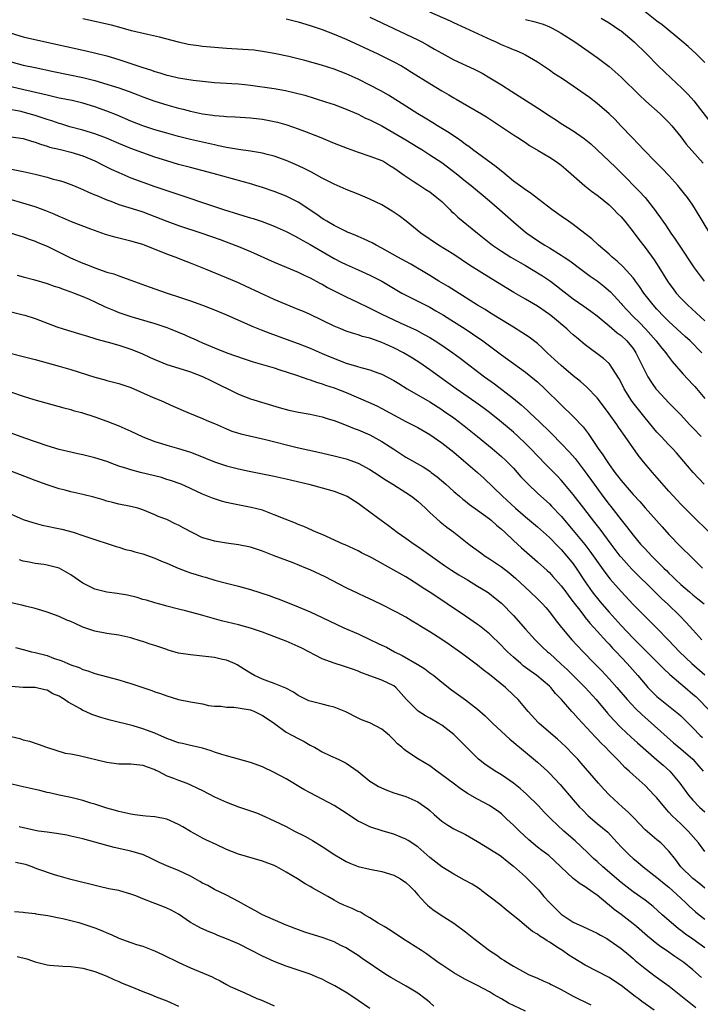
# Model space of a CAD drawing. Units: inches. Extents: x 2583000 to 2586000, y 1500000 to 1503000.
# Drawn here: x 2584822 to 2584936, y 1500220 to 1500385 of the extents above; entities that cross this region are included whole.
import ezdxf

# ---------------------------------------------------------------- set-up
doc = ezdxf.new("R2010")
doc.units = ezdxf.units.IN
doc.header["$MEASUREMENT"] = 0
doc.layers.add('LD25831500_2ft', color=133, linetype='Continuous')

msp = doc.modelspace()

# ---------------------------------------------------------------- linework, layer by layer
at = {"layer": 'LD25831500_2ft'}
for points, elevation in [([(2584937.82, 1500349), (2584935.46, 1500353), (2584935, 1500353.7), (2584934.09, 1500355), (2584933.62, 1500355.62), (2584932.5, 1500357), (2584931, 1500358.66), (2584929.85, 1500359.85), (2584928.68, 1500361), (2584926.73, 1500363), (2584925.91, 1500363.92), (2584924.86, 1500365), (2584922.98, 1500367), (2584922.01, 1500368.01), (2584921, 1500369), (2584919, 1500370.72), (2584917.71, 1500371.71), (2584917, 1500372.22), (2584915, 1500373.6), (2584913.18, 1500374.82), (2584911.75, 1500375.75), (2584911, 1500376.27), (2584909, 1500377.6), (2584907, 1500378.8), (2584906.62, 1500379), (2584905.5, 1500379.5), (2584905, 1500379.69), (2584904.09, 1500380.09), (2584903, 1500380.54), (2584902.02, 1500381), (2584901.31, 1500381.31), (2584897, 1500383.33), (2584895, 1500384.23), (2584894.48, 1500384.48), (2584891, 1500386)], 9440), ([(2584937, 1500377.56), (2584935.58, 1500379), (2584934.23, 1500380.23), (2584933.16, 1500381.16), (2584929.85, 1500383.85), (2584929, 1500384.48), (2584927, 1500386.04)], 9434), ([(2584936.5, 1500329), (2584934.53, 1500331), (2584933.74, 1500331.74), (2584931, 1500334.23), (2584930.22, 1500335), (2584929, 1500336.3), (2584928.36, 1500337), (2584926.82, 1500339), (2584926.09, 1500340.09), (2584925.42, 1500341), (2584925.25, 1500341.25), (2584925, 1500341.55), (2584923.36, 1500343.36), (2584922.34, 1500344.34), (2584921.53, 1500345), (2584921, 1500345.51), (2584919.24, 1500347), (2584918.08, 1500348.08), (2584916.96, 1500348.96), (2584915, 1500350.45), (2584914.19, 1500351), (2584913, 1500351.84), (2584911.39, 1500353), (2584907.78, 1500355.78), (2584907, 1500356.25), (2584906.58, 1500356.58), (2584905, 1500357.72), (2584903.22, 1500359.22), (2584903, 1500359.37), (2584902.12, 1500360.12), (2584898.14, 1500363), (2584897.51, 1500363.51), (2584897, 1500363.86), (2584896.36, 1500364.36), (2584895.4, 1500365), (2584893.99, 1500365.99), (2584892.29, 1500367), (2584891.5, 1500367.5), (2584890.26, 1500368.26), (2584889.01, 1500369), (2584887, 1500370.27), (2584884.08, 1500372.08), (2584882.81, 1500372.81), (2584881, 1500373.78), (2584879, 1500374.76), (2584877, 1500375.68), (2584875, 1500376.47), (2584872.87, 1500377.13), (2584870.11, 1500377.89), (2584867.42, 1500378.58), (2584865, 1500379.1), (2584863.38, 1500379.38), (2584861.61, 1500379.61), (2584859.76, 1500379.76), (2584857, 1500379.93), (2584855, 1500380.08), (2584853, 1500380.26), (2584852.34, 1500380.34), (2584851, 1500380.53), (2584850.6, 1500380.6), (2584849, 1500380.95), (2584845.79, 1500381.79), (2584843.77, 1500382.23), (2584841.11, 1500382.89), (2584839.37, 1500383.37), (2584837.79, 1500383.79), (2584833, 1500384.88)], 9446), ([(2584867, 1500384.86), (2584869, 1500384.35), (2584871, 1500383.75), (2584873, 1500383.09), (2584875, 1500382.33), (2584877, 1500381.45), (2584882.29, 1500379), (2584883, 1500378.66), (2584885, 1500377.68), (2584886.25, 1500377), (2584887, 1500376.56), (2584887.97, 1500375.97), (2584891, 1500374.05), (2584893, 1500372.83), (2584894.17, 1500372.17), (2584895, 1500371.67), (2584895.43, 1500371.43), (2584899.65, 1500369), (2584900.48, 1500368.48), (2584905, 1500365.47), (2584905.75, 1500365), (2584907, 1500364.18), (2584907.68, 1500363.68), (2584909.15, 1500362.85), (2584911, 1500361.72), (2584912.14, 1500361), (2584913, 1500360.37), (2584913.74, 1500359.74), (2584916.93, 1500356.93), (2584918.04, 1500356.04), (2584919, 1500355.38), (2584919.2, 1500355.2), (2584921, 1500353.76), (2584921.78, 1500353), (2584922.37, 1500352.37), (2584923, 1500351.73), (2584923.6, 1500351), (2584925, 1500349.24), (2584925.95, 1500347.95), (2584927, 1500346.6), (2584928.53, 1500344.53), (2584929.33, 1500343.33), (2584930.78, 1500341), (2584931, 1500340.68), (2584931.7, 1500339.7), (2584932.23, 1500339), (2584933, 1500338.12), (2584934.1, 1500337), (2584937, 1500334.37)], 9444), ([(2584881, 1500385.14), (2584883, 1500384.23), (2584887, 1500382.32), (2584889, 1500381.35), (2584889.68, 1500381), (2584890.54, 1500380.54), (2584891.81, 1500379.81), (2584893, 1500379.11), (2584895, 1500378.04), (2584898.44, 1500376.44), (2584899.76, 1500375.76), (2584901.03, 1500375.03), (2584903, 1500373.82), (2584904.72, 1500372.72), (2584905.95, 1500371.95), (2584909, 1500369.97), (2584909.61, 1500369.61), (2584911, 1500368.66), (2584912.03, 1500368.03), (2584913, 1500367.37), (2584915, 1500366.14), (2584916.85, 1500364.85), (2584917.95, 1500363.95), (2584922.06, 1500360.06), (2584923.07, 1500359.07), (2584926.04, 1500356.04), (2584927, 1500354.97), (2584928.76, 1500352.76), (2584929, 1500352.4), (2584929.59, 1500351.59), (2584929.96, 1500351), (2584930.4, 1500350.4), (2584931.31, 1500349), (2584932.03, 1500348.03), (2584932.69, 1500347), (2584935.24, 1500343.24), (2584936.91, 1500341)], 9442), ([(2584907, 1500384.79), (2584908.41, 1500384.41), (2584909.96, 1500383.96), (2584911, 1500383.55), (2584911.38, 1500383.38), (2584912.09, 1500383), (2584913, 1500382.48), (2584915.24, 1500381), (2584917.47, 1500379.48), (2584919, 1500378.41), (2584921, 1500376.89), (2584922.02, 1500376.02), (2584923, 1500375.13), (2584926.09, 1500372.09), (2584927.12, 1500371.12), (2584929.54, 1500369), (2584931, 1500367.54), (2584931.49, 1500367), (2584933, 1500365.11), (2584933.91, 1500363.91), (2584936.72, 1500360.72)], 9438), ([(2584919.65, 1500385), (2584921, 1500384.18), (2584922.79, 1500383), (2584923, 1500382.84), (2584925.21, 1500381), (2584927.25, 1500379), (2584929.22, 1500377), (2584931.31, 1500375), (2584933.24, 1500373.24), (2584934.23, 1500372.23), (2584935.18, 1500371.18), (2584937.77, 1500367.77)], 9436), ([(2584821, 1500382.46), (2584823, 1500381.88), (2584824.47, 1500381.53), (2584830.27, 1500380.27), (2584833.54, 1500379.54), (2584835.15, 1500379.15), (2584837, 1500378.68), (2584839, 1500378.08), (2584842.17, 1500377), (2584843, 1500376.72), (2584844.32, 1500376.32), (2584845, 1500376.07), (2584845.84, 1500375.84), (2584847, 1500375.47), (2584847.39, 1500375.39), (2584849, 1500374.98), (2584851.41, 1500374.59), (2584853, 1500374.42), (2584855, 1500374.24), (2584857, 1500374.12), (2584857.92, 1500374.08), (2584859, 1500374), (2584860.1, 1500373.9), (2584861, 1500373.8), (2584865, 1500373.22), (2584866.89, 1500372.89), (2584868.51, 1500372.51), (2584870.08, 1500372.08), (2584873.56, 1500371), (2584875, 1500370.52), (2584877, 1500369.77), (2584879, 1500368.93), (2584880.27, 1500368.27), (2584881, 1500367.98), (2584881.63, 1500367.63), (2584883, 1500366.95), (2584885, 1500365.82), (2584887, 1500364.61), (2584888.01, 1500364.01), (2584889, 1500363.39), (2584889.66, 1500363), (2584891, 1500362.15), (2584893, 1500360.82), (2584895.41, 1500359), (2584897, 1500357.71), (2584897.92, 1500357), (2584899, 1500356.09), (2584899.58, 1500355.58), (2584901, 1500354.42), (2584902.69, 1500353), (2584905, 1500350.94), (2584907, 1500349.2), (2584907.25, 1500349), (2584909, 1500347.8), (2584910.26, 1500347), (2584911, 1500346.57), (2584913, 1500345.35), (2584913.5, 1500345), (2584914.4, 1500344.4), (2584916.27, 1500343), (2584917.85, 1500341.85), (2584919, 1500341.03), (2584920.14, 1500340.14), (2584921.21, 1500339.21), (2584923, 1500337.25), (2584923.2, 1500337), (2584924.07, 1500336.07), (2584925.09, 1500335), (2584926.07, 1500334.07), (2584927.11, 1500333), (2584928, 1500332), (2584928.86, 1500331), (2584929, 1500330.81), (2584929.8, 1500329.8), (2584930.47, 1500329), (2584930.68, 1500328.68), (2584931.55, 1500327.55), (2584933.41, 1500325.41), (2584935, 1500323.72), (2584935.34, 1500323.34), (2584937, 1500321.33)], 9448), ([(2584821, 1500377.68), (2584823, 1500377.14), (2584825, 1500376.71), (2584828.09, 1500376.09), (2584833, 1500375.05), (2584835, 1500374.57), (2584837.74, 1500373.74), (2584839, 1500373.31), (2584840.71, 1500372.71), (2584842.16, 1500372.16), (2584843, 1500371.81), (2584845, 1500371.09), (2584847, 1500370.46), (2584849, 1500369.92), (2584849.75, 1500369.75), (2584851, 1500369.43), (2584853, 1500368.99), (2584854.74, 1500368.74), (2584855, 1500368.68), (2584856.57, 1500368.57), (2584857, 1500368.51), (2584858.47, 1500368.47), (2584861, 1500368.32), (2584863, 1500368.09), (2584865, 1500367.71), (2584865.56, 1500367.56), (2584867.12, 1500367.12), (2584869, 1500366.45), (2584870.06, 1500366.06), (2584872.78, 1500365), (2584874.36, 1500364.36), (2584875, 1500364.08), (2584877.21, 1500363.21), (2584879, 1500362.56), (2584881, 1500361.92), (2584883, 1500361.17), (2584883.32, 1500361), (2584884.35, 1500360.35), (2584885, 1500359.97), (2584885.54, 1500359.54), (2584886.34, 1500359), (2584886.72, 1500358.72), (2584888.39, 1500357.61), (2584889, 1500357.19), (2584890.33, 1500356.33), (2584891, 1500355.91), (2584892.21, 1500355), (2584893, 1500354.32), (2584894.34, 1500353), (2584894.65, 1500352.65), (2584895, 1500352.36), (2584895.7, 1500351.7), (2584899, 1500349), (2584901.49, 1500347), (2584903, 1500345.98), (2584904.57, 1500345), (2584906.1, 1500344.1), (2584907, 1500343.6), (2584908.03, 1500343), (2584909.86, 1500341.86), (2584911.17, 1500341), (2584912.21, 1500340.21), (2584913, 1500339.57), (2584915, 1500338.02), (2584916.79, 1500336.79), (2584917.95, 1500335.95), (2584919, 1500335.16), (2584921, 1500333.53), (2584922.37, 1500332.37), (2584923, 1500331.92), (2584923.96, 1500331), (2584925, 1500329.72), (2584925.49, 1500329), (2584926.48, 1500327), (2584926.63, 1500326.63), (2584927, 1500325.86), (2584927.46, 1500325), (2584928.06, 1500324.06), (2584928.82, 1500323), (2584929, 1500322.78), (2584931, 1500320.64), (2584931.82, 1500319.82), (2584933, 1500318.6), (2584934.46, 1500317), (2584935, 1500316.46), (2584936.37, 1500315)], 9450), ([(2584936.9, 1500307), (2584935.03, 1500309), (2584934.12, 1500310.12), (2584932.28, 1500312.28), (2584931.61, 1500313), (2584931, 1500313.6), (2584929.7, 1500315), (2584929, 1500315.73), (2584927, 1500318.11), (2584925, 1500320.66), (2584924.75, 1500321), (2584923.51, 1500323), (2584923, 1500324.05), (2584922.67, 1500324.67), (2584921.45, 1500326.55), (2584921.17, 1500327), (2584921, 1500327.2), (2584920.05, 1500328.05), (2584917, 1500330.33), (2584915.54, 1500331.54), (2584915, 1500332.01), (2584914.48, 1500332.48), (2584913.93, 1500333), (2584911.52, 1500335), (2584911, 1500335.4), (2584909, 1500336.79), (2584907, 1500337.97), (2584905.07, 1500339.07), (2584901.35, 1500341.35), (2584897.67, 1500343.67), (2584895, 1500345.43), (2584892.47, 1500347), (2584889.52, 1500349), (2584887.04, 1500351.04), (2584885.91, 1500351.91), (2584884.72, 1500352.72), (2584883, 1500353.75), (2584881, 1500354.73), (2584879, 1500355.55), (2584877, 1500356.33), (2584875, 1500357.21), (2584873, 1500358.23), (2584871.21, 1500359.21), (2584869.89, 1500359.89), (2584868.52, 1500360.52), (2584867, 1500361.17), (2584865, 1500361.9), (2584863.81, 1500362.19), (2584863, 1500362.41), (2584861.33, 1500362.67), (2584861, 1500362.74), (2584859, 1500363.02), (2584857.32, 1500363.32), (2584857, 1500363.36), (2584855.65, 1500363.65), (2584855, 1500363.77), (2584851, 1500364.67), (2584849, 1500365.17), (2584847, 1500365.73), (2584846.03, 1500366.03), (2584845, 1500366.33), (2584843, 1500366.97), (2584841, 1500367.75), (2584838.74, 1500368.74), (2584837, 1500369.44), (2584835, 1500370.14), (2584833, 1500370.76), (2584831.19, 1500371.19), (2584829, 1500371.63), (2584827.9, 1500371.9), (2584827, 1500372.08), (2584826.29, 1500372.29), (2584823.09, 1500373), (2584821, 1500373.49)], 9452), ([(2584937.75, 1500299), (2584935, 1500301.66), (2584933, 1500303.68), (2584932.36, 1500304.36), (2584931, 1500305.85), (2584928.25, 1500309), (2584926.76, 1500310.76), (2584925.87, 1500311.87), (2584923.69, 1500315), (2584923.39, 1500315.39), (2584923, 1500315.97), (2584922.57, 1500316.57), (2584922.28, 1500317), (2584921, 1500318.82), (2584920.07, 1500320.07), (2584919, 1500321.47), (2584917.26, 1500323.26), (2584916.2, 1500324.2), (2584915, 1500325.17), (2584913, 1500326.86), (2584911.89, 1500327.89), (2584910.65, 1500329), (2584909.82, 1500329.82), (2584909, 1500330.54), (2584907.61, 1500331.61), (2584906.42, 1500332.42), (2584905, 1500333.27), (2584903, 1500334.5), (2584902.7, 1500334.7), (2584901, 1500335.75), (2584900.24, 1500336.24), (2584899, 1500336.99), (2584894.09, 1500340.09), (2584892.53, 1500341), (2584891, 1500341.93), (2584887.81, 1500343.81), (2584885.65, 1500345), (2584883, 1500346.53), (2584882.05, 1500347), (2584881.38, 1500347.38), (2584880.04, 1500348.04), (2584879, 1500348.45), (2584878.63, 1500348.63), (2584877.68, 1500349), (2584877.21, 1500349.21), (2584877, 1500349.29), (2584876.45, 1500349.55), (2584875, 1500350.29), (2584873.78, 1500351), (2584873.31, 1500351.31), (2584873, 1500351.49), (2584872.12, 1500352.12), (2584869, 1500354.18), (2584867.42, 1500355), (2584867, 1500355.21), (2584865, 1500356), (2584863, 1500356.68), (2584861.94, 1500357), (2584861.22, 1500357.22), (2584854.8, 1500359), (2584851, 1500359.99), (2584849, 1500360.52), (2584847, 1500361.1), (2584845, 1500361.74), (2584843, 1500362.43), (2584841, 1500363.16), (2584839, 1500364), (2584836.92, 1500364.92), (2584835, 1500365.62), (2584833, 1500366.23), (2584830.82, 1500366.82), (2584829.29, 1500367.29), (2584829, 1500367.37), (2584827.79, 1500367.79), (2584827, 1500368.03), (2584825, 1500368.71), (2584824.03, 1500369), (2584823, 1500369.28), (2584822.64, 1500369.36), (2584820.16, 1500369.84)], 9454), ([(2584821, 1500365.16), (2584823, 1500364.83), (2584824.39, 1500364.39), (2584825, 1500364.24), (2584825.89, 1500363.89), (2584827, 1500363.58), (2584827.43, 1500363.43), (2584829.25, 1500363), (2584831, 1500362.55), (2584833, 1500361.93), (2584835, 1500361.11), (2584836.39, 1500360.39), (2584837.73, 1500359.73), (2584839, 1500359.14), (2584841, 1500358.28), (2584843, 1500357.53), (2584845, 1500356.82), (2584846.37, 1500356.37), (2584847, 1500356.14), (2584856.48, 1500353), (2584859, 1500352.2), (2584859.93, 1500351.93), (2584861, 1500351.59), (2584861.46, 1500351.46), (2584862.96, 1500350.96), (2584865, 1500350.21), (2584867, 1500349.29), (2584868.49, 1500348.49), (2584869, 1500348.24), (2584869.78, 1500347.78), (2584871, 1500347.13), (2584875, 1500344.8), (2584876.18, 1500344.18), (2584877, 1500343.78), (2584879, 1500342.89), (2584881, 1500341.98), (2584882.96, 1500340.96), (2584886.34, 1500339), (2584887, 1500338.65), (2584889, 1500337.62), (2584891, 1500336.61), (2584892.04, 1500336.04), (2584893.3, 1500335.3), (2584894.53, 1500334.53), (2584896.9, 1500333), (2584898.16, 1500332.16), (2584899.85, 1500331), (2584903, 1500328.69), (2584907, 1500325.78), (2584908.54, 1500324.54), (2584909, 1500324.14), (2584910.24, 1500323), (2584913, 1500320.29), (2584915, 1500318.37), (2584916.63, 1500316.63), (2584917.5, 1500315.5), (2584919.19, 1500313), (2584919.96, 1500311.96), (2584920.54, 1500311), (2584921, 1500310.32), (2584921.95, 1500309), (2584922.42, 1500308.42), (2584923, 1500307.63), (2584925, 1500305.32), (2584926.12, 1500304.12), (2584927, 1500303.09), (2584929.86, 1500299.86), (2584931, 1500298.62), (2584933, 1500296.56), (2584934.79, 1500294.79), (2584935, 1500294.57), (2584936.64, 1500293)], 9456), ([(2584819.96, 1500359.96), (2584823, 1500359.33), (2584825, 1500358.88), (2584827, 1500358.39), (2584827.87, 1500358.13), (2584829, 1500357.83), (2584829.64, 1500357.64), (2584831, 1500357.16), (2584831.42, 1500357), (2584833, 1500356.34), (2584833.9, 1500355.9), (2584835, 1500355.45), (2584835.3, 1500355.3), (2584837, 1500354.59), (2584837.64, 1500354.36), (2584839, 1500353.82), (2584840.68, 1500353.32), (2584842.67, 1500352.67), (2584843, 1500352.57), (2584847, 1500351.04), (2584849, 1500350.32), (2584852.89, 1500349), (2584855.93, 1500347.93), (2584857.4, 1500347.4), (2584859, 1500346.8), (2584861, 1500345.95), (2584865, 1500344.18), (2584869, 1500342.51), (2584869.99, 1500341.99), (2584871, 1500341.54), (2584872.64, 1500340.64), (2584873, 1500340.46), (2584873.92, 1500339.92), (2584875.24, 1500339.24), (2584877, 1500338.36), (2584879, 1500337.42), (2584880.63, 1500336.63), (2584881, 1500336.47), (2584881.97, 1500335.97), (2584883, 1500335.48), (2584883.95, 1500335), (2584886.04, 1500334.04), (2584888.77, 1500332.77), (2584890.09, 1500332.09), (2584891, 1500331.57), (2584891.93, 1500331), (2584893, 1500330.3), (2584894.86, 1500329), (2584896.09, 1500328.09), (2584900.18, 1500325), (2584901.81, 1500323.81), (2584905, 1500321.38), (2584906.31, 1500320.31), (2584907.35, 1500319.35), (2584907.7, 1500319), (2584909.39, 1500317.4), (2584911, 1500315.81), (2584911.42, 1500315.42), (2584913, 1500313.81), (2584914.37, 1500312.37), (2584915.31, 1500311.31), (2584917, 1500309.09), (2584918.47, 1500307), (2584919.96, 1500305), (2584921, 1500303.65), (2584921.29, 1500303.29), (2584923, 1500301.06), (2584923.92, 1500299.92), (2584925, 1500298.5), (2584926.27, 1500297), (2584927, 1500296.19), (2584927.59, 1500295.59), (2584928.13, 1500295), (2584930.14, 1500293), (2584930.58, 1500292.58), (2584931, 1500292.15), (2584931.59, 1500291.59), (2584932.16, 1500291), (2584933, 1500290.22), (2584934.42, 1500289), (2584935, 1500288.51), (2584935.85, 1500287.85), (2584936.87, 1500287)], 9458), ([(2584936.51, 1500281), (2584935, 1500282.65), (2584933.89, 1500283.89), (2584932.8, 1500285), (2584930.76, 1500287), (2584929.84, 1500287.84), (2584928.83, 1500288.83), (2584924.79, 1500292.79), (2584923, 1500294.8), (2584922.84, 1500295), (2584921.34, 1500297), (2584919.5, 1500299.5), (2584918.63, 1500300.63), (2584916.75, 1500303), (2584915, 1500305.27), (2584913.32, 1500307.32), (2584913, 1500307.68), (2584912.35, 1500308.35), (2584910.35, 1500310.35), (2584907.83, 1500313), (2584907, 1500313.82), (2584905.76, 1500315), (2584905, 1500315.7), (2584903, 1500317.4), (2584900.99, 1500319), (2584899.86, 1500319.86), (2584898.7, 1500320.7), (2584895.41, 1500323), (2584892.61, 1500325), (2584891, 1500326.18), (2584889.33, 1500327.33), (2584888.11, 1500328.11), (2584886.61, 1500329), (2584885, 1500329.84), (2584883, 1500330.75), (2584881.32, 1500331.32), (2584881, 1500331.45), (2584879.75, 1500331.75), (2584879, 1500332.01), (2584878.23, 1500332.23), (2584877, 1500332.65), (2584876.13, 1500333), (2584875, 1500333.47), (2584871, 1500335.4), (2584869.89, 1500335.89), (2584869, 1500336.27), (2584867, 1500337.06), (2584865, 1500337.93), (2584860.16, 1500340.16), (2584859, 1500340.69), (2584857, 1500341.55), (2584853.47, 1500343), (2584851, 1500343.99), (2584850.26, 1500344.26), (2584848.41, 1500345), (2584847, 1500345.53), (2584843.27, 1500347), (2584843, 1500347.1), (2584841, 1500347.7), (2584838.33, 1500348.33), (2584836.78, 1500348.78), (2584834.32, 1500349.67), (2584831.07, 1500350.93), (2584829.59, 1500351.59), (2584829, 1500351.83), (2584828.2, 1500352.2), (2584826.77, 1500352.77), (2584825, 1500353.41), (2584824.43, 1500353.57), (2584819.17, 1500355.17)], 9460), ([(2584820.99, 1500348.99), (2584823, 1500348.39), (2584824.01, 1500348.01), (2584825, 1500347.69), (2584825.47, 1500347.47), (2584827, 1500346.85), (2584829, 1500345.83), (2584830.9, 1500344.9), (2584833, 1500344.01), (2584833.74, 1500343.74), (2584835, 1500343.22), (2584837, 1500342.52), (2584838.19, 1500342.19), (2584839, 1500341.87), (2584841, 1500341.17), (2584844.05, 1500340.05), (2584847.1, 1500339), (2584849, 1500338.37), (2584851, 1500337.68), (2584853, 1500336.96), (2584855, 1500336.2), (2584857, 1500335.38), (2584861.41, 1500333.41), (2584862.83, 1500332.83), (2584864.28, 1500332.28), (2584867, 1500331.29), (2584869, 1500330.54), (2584871, 1500329.76), (2584873, 1500328.91), (2584874.32, 1500328.32), (2584877, 1500327.27), (2584878.75, 1500326.75), (2584879.47, 1500326.53), (2584881, 1500326.16), (2584882.34, 1500325.66), (2584883, 1500325.44), (2584885, 1500324.38), (2584885.84, 1500323.84), (2584887.25, 1500323), (2584891, 1500320.8), (2584893, 1500319.54), (2584893.32, 1500319.32), (2584895, 1500318.1), (2584896.46, 1500317), (2584898.98, 1500315), (2584901.45, 1500313), (2584903, 1500311.67), (2584903.71, 1500311), (2584905, 1500309.68), (2584906.26, 1500308.26), (2584907.44, 1500307), (2584909, 1500305.51), (2584909.56, 1500305), (2584911, 1500303.73), (2584911.37, 1500303.37), (2584913, 1500301.66), (2584915, 1500299.3), (2584916.93, 1500296.93), (2584917.8, 1500295.8), (2584920.29, 1500292.29), (2584921.16, 1500291.16), (2584923, 1500289.06), (2584925, 1500286.89), (2584927, 1500284.86), (2584929, 1500282.91), (2584930.95, 1500280.95), (2584932.78, 1500279), (2584934.83, 1500277), (2584937, 1500275.11)], 9462), ([(2584821.97, 1500341.97), (2584823, 1500341.72), (2584824.73, 1500341.27), (2584827, 1500340.59), (2584828.17, 1500340.17), (2584829, 1500339.93), (2584829.67, 1500339.67), (2584831, 1500339.21), (2584831.52, 1500339), (2584833, 1500338.4), (2584834.05, 1500337.95), (2584835, 1500337.53), (2584836.72, 1500336.72), (2584838.12, 1500336.12), (2584839, 1500335.77), (2584841, 1500335.07), (2584845, 1500333.91), (2584847, 1500333.23), (2584847.61, 1500333), (2584850.02, 1500332.02), (2584851, 1500331.58), (2584851.41, 1500331.41), (2584852.28, 1500331), (2584853, 1500330.68), (2584855, 1500329.81), (2584857.04, 1500329), (2584859.97, 1500327.97), (2584861.47, 1500327.47), (2584865, 1500326.47), (2584865.77, 1500326.23), (2584868.74, 1500325.26), (2584870.6, 1500324.6), (2584871, 1500324.48), (2584872.08, 1500324.08), (2584873, 1500323.81), (2584873.59, 1500323.59), (2584875, 1500323.12), (2584877, 1500322.34), (2584880.76, 1500320.76), (2584882.13, 1500320.13), (2584883, 1500319.7), (2584887, 1500317.49), (2584888, 1500317), (2584889, 1500316.48), (2584891, 1500315.33), (2584893, 1500313.93), (2584895, 1500312.36), (2584896.64, 1500311), (2584898.98, 1500309), (2584900.04, 1500308.04), (2584903.19, 1500305), (2584905.36, 1500303), (2584907, 1500301.56), (2584909, 1500299.89), (2584911, 1500298.13), (2584912.54, 1500296.54), (2584913, 1500296.1), (2584913.95, 1500295), (2584915, 1500293.67), (2584915.48, 1500293), (2584917, 1500290.68), (2584918.18, 1500289), (2584918.53, 1500288.53), (2584919.78, 1500287), (2584921, 1500285.59), (2584923, 1500283.38), (2584925, 1500281.27), (2584926.14, 1500280.14), (2584927, 1500279.25), (2584929.27, 1500277), (2584930.13, 1500276.13), (2584931.16, 1500275.16), (2584933.73, 1500273), (2584935, 1500271.91), (2584935.48, 1500271.48), (2584937.97, 1500269)], 9464), ([(2584821, 1500335.87), (2584823, 1500335.38), (2584823.29, 1500335.29), (2584825, 1500334.73), (2584828.63, 1500333.37), (2584829.71, 1500333), (2584832.24, 1500332.24), (2584833.76, 1500331.76), (2584835, 1500331.4), (2584835.3, 1500331.3), (2584837.21, 1500330.79), (2584839, 1500330.28), (2584841, 1500329.63), (2584842.86, 1500328.86), (2584844.24, 1500328.24), (2584845, 1500327.86), (2584847.04, 1500327.04), (2584849.77, 1500326.23), (2584851, 1500325.84), (2584853, 1500325.06), (2584854.36, 1500324.36), (2584859, 1500322.06), (2584861, 1500321.29), (2584865.84, 1500319.84), (2584867.41, 1500319.41), (2584869.05, 1500319.05), (2584871, 1500318.71), (2584873, 1500318.27), (2584874.03, 1500317.97), (2584875, 1500317.66), (2584877, 1500316.92), (2584878.36, 1500316.36), (2584879, 1500316.12), (2584881, 1500315.26), (2584881.5, 1500315), (2584883, 1500314.17), (2584885, 1500312.86), (2584887, 1500311.57), (2584889.9, 1500309.9), (2584891, 1500309.18), (2584891.26, 1500309), (2584892.25, 1500308.25), (2584893.69, 1500307), (2584895, 1500305.82), (2584895.96, 1500305), (2584896.53, 1500304.53), (2584897, 1500304.18), (2584897.64, 1500303.64), (2584899, 1500302.69), (2584901, 1500301.22), (2584901.27, 1500301), (2584902.18, 1500300.18), (2584903, 1500299.51), (2584903.55, 1500299), (2584905, 1500297.58), (2584906.35, 1500296.35), (2584909, 1500294.06), (2584910.61, 1500292.61), (2584911, 1500292.24), (2584911.6, 1500291.6), (2584913, 1500290.04), (2584913.77, 1500289), (2584914.28, 1500288.28), (2584915, 1500287.33), (2584915.13, 1500287.13), (2584916.08, 1500285.92), (2584916.87, 1500284.87), (2584917, 1500284.73), (2584917.77, 1500283.77), (2584919, 1500282.46), (2584920.64, 1500280.64), (2584921, 1500280.27), (2584921.59, 1500279.59), (2584922.17, 1500279), (2584924.03, 1500277), (2584925.79, 1500275), (2584927, 1500273.54), (2584927.5, 1500273), (2584928.24, 1500272.24), (2584929, 1500271.49), (2584929.26, 1500271.26), (2584932.62, 1500268.62), (2584933, 1500268.28), (2584935, 1500266.28), (2584936.21, 1500265), (2584936.62, 1500264.62)], 9466), ([(2584819, 1500329.38), (2584825, 1500327.86), (2584829, 1500326.79), (2584831, 1500326.2), (2584835, 1500324.92), (2584836.51, 1500324.51), (2584837, 1500324.37), (2584838.11, 1500324.11), (2584839, 1500323.86), (2584841, 1500323.2), (2584844.23, 1500321.77), (2584845, 1500321.41), (2584846.02, 1500321), (2584848.09, 1500320.09), (2584850.54, 1500319), (2584853, 1500318), (2584853.69, 1500317.69), (2584855, 1500317.15), (2584856.48, 1500316.48), (2584857, 1500316.28), (2584857.9, 1500315.9), (2584859.43, 1500315.43), (2584863.51, 1500314.49), (2584868.82, 1500313.18), (2584872.39, 1500312.39), (2584875, 1500311.78), (2584877, 1500311.25), (2584879, 1500310.52), (2584881, 1500309.49), (2584881.76, 1500309), (2584883.69, 1500307.69), (2584884.83, 1500307), (2584887, 1500305.64), (2584887.94, 1500305), (2584889, 1500304.16), (2584890.27, 1500303), (2584891, 1500302.3), (2584892.73, 1500300.73), (2584893.85, 1500299.85), (2584895.01, 1500299), (2584897.56, 1500297), (2584898.4, 1500296.4), (2584899.53, 1500295.53), (2584900.27, 1500295), (2584901, 1500294.55), (2584903, 1500293.18), (2584904.23, 1500292.23), (2584905.32, 1500291.32), (2584907.81, 1500289), (2584909, 1500287.84), (2584909.83, 1500287), (2584910.39, 1500286.39), (2584911, 1500285.67), (2584912.14, 1500284.14), (2584913.02, 1500283.02), (2584914.75, 1500281), (2584916.64, 1500279), (2584918.57, 1500277), (2584919.78, 1500275.78), (2584921, 1500274.48), (2584922.31, 1500273), (2584924.03, 1500271), (2584925.46, 1500269.46), (2584926.47, 1500268.47), (2584930.7, 1500264.7), (2584931.77, 1500263.77), (2584933, 1500262.74), (2584935, 1500261), (2584935.92, 1500259.92), (2584936.74, 1500259)], 9468), ([(2584819.06, 1500323.06), (2584823, 1500321.75), (2584824.8, 1500321.2), (2584829.81, 1500319.81), (2584831, 1500319.49), (2584831.37, 1500319.37), (2584832.73, 1500319), (2584835, 1500318.3), (2584837, 1500317.59), (2584839, 1500316.78), (2584841, 1500315.89), (2584843, 1500314.97), (2584845, 1500314.19), (2584846.16, 1500313.84), (2584847, 1500313.55), (2584849, 1500312.99), (2584851, 1500312.36), (2584851.99, 1500311.99), (2584855, 1500310.78), (2584857, 1500310.12), (2584859, 1500309.61), (2584860.78, 1500309.22), (2584865, 1500308.37), (2584867, 1500307.91), (2584870.8, 1500307), (2584873, 1500306.41), (2584875, 1500305.83), (2584877, 1500305.08), (2584877.16, 1500305), (2584879, 1500303.86), (2584879.49, 1500303.49), (2584881, 1500302.39), (2584882.85, 1500301), (2584884.1, 1500300.1), (2584885.54, 1500299), (2584887, 1500297.99), (2584888.39, 1500297), (2584889, 1500296.61), (2584889.95, 1500295.95), (2584893.44, 1500293.44), (2584894.62, 1500292.62), (2584895.85, 1500291.85), (2584897.32, 1500291), (2584899, 1500289.98), (2584900.58, 1500289), (2584901, 1500288.71), (2584901.96, 1500287.96), (2584903, 1500287.11), (2584905, 1500285.06), (2584907, 1500282.76), (2584908.61, 1500281), (2584909.82, 1500279.82), (2584910.68, 1500279), (2584911, 1500278.74), (2584913, 1500276.94), (2584914, 1500276), (2584917.01, 1500273), (2584918.83, 1500271), (2584920.72, 1500268.72), (2584921.66, 1500267.66), (2584923, 1500266.28), (2584924.7, 1500264.7), (2584925.76, 1500263.76), (2584929, 1500260.93), (2584930.03, 1500260.03), (2584931.16, 1500259), (2584932.82, 1500257), (2584934.27, 1500255), (2584935, 1500254.16), (2584936.12, 1500253), (2584937, 1500252.2)], 9470), ([(2584937, 1500245.59), (2584935.96, 1500247), (2584934.23, 1500249), (2584933, 1500250.18), (2584931.54, 1500251.54), (2584931, 1500252.17), (2584930.58, 1500252.58), (2584929, 1500254.53), (2584928.56, 1500255), (2584927, 1500256.61), (2584925, 1500258.38), (2584924.37, 1500259), (2584923.65, 1500259.65), (2584922.66, 1500260.66), (2584922.36, 1500261), (2584921, 1500262.35), (2584920.39, 1500263), (2584919.68, 1500263.68), (2584919, 1500264.42), (2584918.71, 1500264.71), (2584915.81, 1500267.81), (2584915, 1500268.77), (2584914.78, 1500269), (2584913.04, 1500271), (2584912.03, 1500272.03), (2584911.24, 1500273), (2584911, 1500273.23), (2584908.9, 1500275), (2584907.79, 1500275.79), (2584906.65, 1500276.65), (2584906.22, 1500277), (2584905, 1500278.06), (2584903.99, 1500279), (2584903.5, 1500279.5), (2584903, 1500280.03), (2584901, 1500281.98), (2584899.32, 1500283.32), (2584899, 1500283.55), (2584897, 1500284.93), (2584893.93, 1500287), (2584892.16, 1500288.16), (2584890.9, 1500289), (2584889.75, 1500289.75), (2584889, 1500290.26), (2584887, 1500291.51), (2584885, 1500292.66), (2584881.31, 1500294.69), (2584879.56, 1500295.56), (2584879, 1500295.88), (2584876.86, 1500296.86), (2584876.53, 1500297), (2584873, 1500298.58), (2584872.02, 1500299), (2584869.95, 1500299.95), (2584869, 1500300.3), (2584868.52, 1500300.52), (2584866.82, 1500301.18), (2584865, 1500301.92), (2584863.56, 1500302.44), (2584863, 1500302.65), (2584861.15, 1500303.15), (2584857.79, 1500303.79), (2584857, 1500303.97), (2584856.18, 1500304.18), (2584855, 1500304.57), (2584854.68, 1500304.68), (2584853, 1500305.36), (2584851, 1500306.29), (2584849.4, 1500307), (2584847.65, 1500307.65), (2584847, 1500307.83), (2584846.13, 1500308.13), (2584842.63, 1500309), (2584841, 1500309.43), (2584840.35, 1500309.65), (2584839, 1500310.05), (2584838.29, 1500310.29), (2584837, 1500310.79), (2584835, 1500311.45), (2584833, 1500311.94), (2584832.12, 1500312.12), (2584830.47, 1500312.47), (2584829, 1500312.82), (2584827, 1500313.43), (2584823.27, 1500314.73), (2584821, 1500315.56)], 9472), ([(2584937, 1500239.43), (2584936.15, 1500240.15), (2584935, 1500241.03), (2584933.01, 1500243), (2584932.16, 1500244.16), (2584931, 1500245.6), (2584929.62, 1500247), (2584929, 1500247.53), (2584928.18, 1500248.18), (2584927, 1500249.21), (2584925.17, 1500251.17), (2584925, 1500251.32), (2584924.18, 1500252.18), (2584923.22, 1500253), (2584921.05, 1500255), (2584920.07, 1500256.07), (2584919.23, 1500257), (2584916.35, 1500260.35), (2584915.76, 1500261), (2584915, 1500261.82), (2584913.82, 1500263), (2584913, 1500263.78), (2584912.36, 1500264.36), (2584909.31, 1500267), (2584909.15, 1500267.15), (2584907.44, 1500269), (2584905.76, 1500271), (2584905, 1500271.74), (2584903.67, 1500273), (2584901, 1500275.16), (2584899.95, 1500275.95), (2584899, 1500276.74), (2584897, 1500278.27), (2584896, 1500279), (2584894.22, 1500280.22), (2584893, 1500281.02), (2584891, 1500282.31), (2584889.34, 1500283.34), (2584889, 1500283.57), (2584888.08, 1500284.08), (2584887, 1500284.76), (2584885.54, 1500285.54), (2584885, 1500285.85), (2584883.27, 1500286.73), (2584881.54, 1500287.54), (2584880.19, 1500288.19), (2584879, 1500288.74), (2584877, 1500289.7), (2584873.5, 1500291.5), (2584871, 1500292.68), (2584870.25, 1500293), (2584868.14, 1500293.86), (2584865, 1500295.06), (2584863.58, 1500295.58), (2584863, 1500295.81), (2584861, 1500296.46), (2584859, 1500296.88), (2584857, 1500297.15), (2584855, 1500297.47), (2584854.3, 1500297.7), (2584853, 1500298.07), (2584849.74, 1500299.74), (2584849, 1500300.15), (2584848.4, 1500300.4), (2584847, 1500301.09), (2584845.6, 1500301.6), (2584845, 1500301.92), (2584843, 1500302.75), (2584842.17, 1500303), (2584841, 1500303.28), (2584839, 1500303.68), (2584837.96, 1500303.96), (2584837, 1500304.19), (2584836.39, 1500304.39), (2584834.83, 1500304.83), (2584833, 1500305.3), (2584831, 1500305.76), (2584830, 1500306), (2584829, 1500306.27), (2584827, 1500306.93), (2584825, 1500307.65), (2584824.01, 1500308.01), (2584821.13, 1500309.13)], 9474), ([(2584821, 1500302.01), (2584823, 1500301.1), (2584824.61, 1500300.61), (2584826.19, 1500300.19), (2584829.48, 1500299.48), (2584831.36, 1500299), (2584833, 1500298.46), (2584835, 1500297.75), (2584837.37, 1500297), (2584838.57, 1500296.57), (2584839, 1500296.48), (2584840.1, 1500296.1), (2584841, 1500295.94), (2584841.69, 1500295.69), (2584843, 1500295.38), (2584845, 1500294.66), (2584846.14, 1500294.14), (2584847, 1500293.81), (2584848.95, 1500292.95), (2584850.4, 1500292.4), (2584851, 1500292.2), (2584851.93, 1500291.93), (2584853, 1500291.56), (2584853.47, 1500291.47), (2584855.04, 1500290.96), (2584857, 1500290.44), (2584859, 1500289.95), (2584861, 1500289.38), (2584864.33, 1500288.33), (2584865, 1500288.06), (2584865.8, 1500287.8), (2584869, 1500286.5), (2584871, 1500285.64), (2584873, 1500284.73), (2584876.62, 1500283), (2584879, 1500281.97), (2584881, 1500281.06), (2584882.39, 1500280.39), (2584883, 1500280.08), (2584883.74, 1500279.74), (2584885.09, 1500279), (2584886.39, 1500278.39), (2584888.91, 1500276.91), (2584889, 1500276.83), (2584890.15, 1500276.15), (2584891, 1500275.49), (2584891.68, 1500275), (2584893, 1500273.9), (2584894.63, 1500272.63), (2584897, 1500270.97), (2584899, 1500269.41), (2584900.25, 1500268.25), (2584901.53, 1500267), (2584904.37, 1500264.37), (2584905, 1500263.88), (2584905.45, 1500263.45), (2584906.02, 1500263), (2584909, 1500260.5), (2584910.69, 1500259), (2584911, 1500258.7), (2584912.79, 1500256.79), (2584915, 1500254.19), (2584916.05, 1500253), (2584916.52, 1500252.52), (2584917.52, 1500251.52), (2584919, 1500250.26), (2584920.78, 1500248.78), (2584921.75, 1500247.75), (2584922.41, 1500247), (2584923, 1500246.37), (2584924.33, 1500245), (2584925, 1500244.41), (2584925.78, 1500243.78), (2584926.71, 1500243), (2584929, 1500241.21), (2584929.24, 1500241), (2584930.21, 1500240.21), (2584931, 1500239.59), (2584931.68, 1500239), (2584933, 1500237.78), (2584933.83, 1500237), (2584934.41, 1500236.41), (2584935.47, 1500235.47), (2584936.04, 1500235), (2584937, 1500234.25)], 9476), ([(2584937, 1500229.43), (2584935, 1500230.91), (2584933.77, 1500231.77), (2584933, 1500232.36), (2584932.62, 1500232.62), (2584932.14, 1500233), (2584929.85, 1500235), (2584928.36, 1500236.36), (2584927, 1500237.42), (2584925, 1500238.85), (2584923, 1500240.4), (2584919.95, 1500243), (2584919, 1500243.89), (2584918.41, 1500244.41), (2584917.4, 1500245.4), (2584915.33, 1500247.33), (2584913.4, 1500249), (2584911.3, 1500251), (2584910.16, 1500252.16), (2584909.19, 1500253.19), (2584907.18, 1500255.18), (2584906.12, 1500256.12), (2584905, 1500257.02), (2584903, 1500258.39), (2584901.96, 1500259), (2584900.19, 1500260.19), (2584899.15, 1500261), (2584896.07, 1500264.07), (2584895.18, 1500265), (2584895, 1500265.16), (2584893, 1500266.69), (2584892.54, 1500267), (2584891, 1500267.9), (2584890.29, 1500268.29), (2584889.07, 1500269.07), (2584887.13, 1500271), (2584885.35, 1500273), (2584885, 1500273.28), (2584883, 1500274.25), (2584881, 1500274.94), (2584879.5, 1500275.5), (2584879, 1500275.73), (2584878.09, 1500276.09), (2584876.6, 1500276.6), (2584875, 1500277.07), (2584873, 1500277.83), (2584869.58, 1500279.58), (2584869, 1500279.85), (2584867, 1500280.74), (2584866.35, 1500281), (2584864.18, 1500281.82), (2584863, 1500282.25), (2584861, 1500282.95), (2584859, 1500283.51), (2584856.18, 1500284.18), (2584855, 1500284.5), (2584854.59, 1500284.59), (2584853.05, 1500285.05), (2584852.88, 1500285.12), (2584850.14, 1500285.86), (2584849, 1500286.1), (2584847, 1500286.61), (2584846.71, 1500286.71), (2584845, 1500287.17), (2584843.6, 1500287.6), (2584843, 1500287.75), (2584842.04, 1500288.04), (2584840.43, 1500288.43), (2584838.74, 1500288.74), (2584837, 1500288.98), (2584835, 1500289.47), (2584833, 1500290.45), (2584831, 1500291.83), (2584829, 1500292.97), (2584827, 1500293.48), (2584826.43, 1500293.57), (2584825, 1500293.75), (2584824.03, 1500293.97), (2584823, 1500294.17), (2584822.38, 1500294.38)], 9478), ([(2584936.47, 1500224.47), (2584935, 1500225.78), (2584933.49, 1500227), (2584933, 1500227.36), (2584932.01, 1500228.01), (2584930.61, 1500229), (2584929.65, 1500229.65), (2584929, 1500230.15), (2584927.43, 1500231.43), (2584925.59, 1500233), (2584925, 1500233.49), (2584923.02, 1500235.02), (2584921.87, 1500235.87), (2584921, 1500236.62), (2584920.77, 1500236.77), (2584919, 1500238.27), (2584918.54, 1500238.54), (2584917.95, 1500239), (2584917.36, 1500239.36), (2584917, 1500239.66), (2584916.14, 1500240.14), (2584915, 1500241.07), (2584910.89, 1500244.89), (2584909.74, 1500245.74), (2584909, 1500246.31), (2584907.55, 1500247.54), (2584905.99, 1500249), (2584905, 1500249.99), (2584903.9, 1500251), (2584903, 1500251.85), (2584902.35, 1500252.35), (2584901.39, 1500253), (2584901, 1500253.24), (2584899, 1500254.3), (2584897.3, 1500255.3), (2584896.11, 1500256.11), (2584894.92, 1500257), (2584893, 1500258.41), (2584892.17, 1500259), (2584891, 1500259.88), (2584889.11, 1500261), (2584887, 1500262.43), (2584886.67, 1500262.67), (2584886.34, 1500263), (2584885.61, 1500263.61), (2584885, 1500264.28), (2584884.62, 1500264.62), (2584884.26, 1500265), (2584883, 1500266.04), (2584881, 1500267.11), (2584879.59, 1500267.59), (2584879, 1500267.87), (2584876.94, 1500268.94), (2584875, 1500269.74), (2584874.05, 1500269.95), (2584873, 1500270.23), (2584871, 1500270.7), (2584870.79, 1500270.79), (2584870.34, 1500271), (2584869, 1500271.69), (2584868.23, 1500272.23), (2584866.91, 1500272.91), (2584866.65, 1500273), (2584865, 1500273.7), (2584863.94, 1500274.06), (2584863, 1500274.42), (2584861.7, 1500275), (2584861, 1500275.38), (2584860.02, 1500276.02), (2584858.78, 1500276.78), (2584858.35, 1500277), (2584857, 1500277.56), (2584856.31, 1500277.69), (2584855, 1500278.01), (2584853, 1500278.26), (2584851, 1500278.47), (2584849, 1500278.78), (2584847.27, 1500279.27), (2584847, 1500279.34), (2584845, 1500280.04), (2584844.26, 1500280.26), (2584843, 1500280.7), (2584842.75, 1500280.75), (2584841, 1500281.29), (2584839, 1500281.75), (2584837, 1500282.07), (2584835, 1500282.44), (2584833, 1500283.12), (2584831.69, 1500283.69), (2584831, 1500284.03), (2584830.29, 1500284.29), (2584829, 1500284.87), (2584827, 1500285.61), (2584826.13, 1500285.87), (2584825, 1500286.24), (2584823.39, 1500286.61), (2584822.78, 1500286.78), (2584821, 1500287.18)], 9480), ([(2584821.71, 1500279.71), (2584823, 1500279.39), (2584824.41, 1500279), (2584825, 1500278.86), (2584827, 1500278.34), (2584828.08, 1500277.92), (2584829.49, 1500277.49), (2584830.49, 1500277), (2584830.86, 1500276.86), (2584831, 1500276.78), (2584832.34, 1500276.34), (2584833, 1500276), (2584833.79, 1500275.79), (2584835, 1500275.36), (2584839, 1500274.27), (2584840.06, 1500273.94), (2584841, 1500273.7), (2584843.03, 1500273), (2584844.52, 1500272.52), (2584845, 1500272.31), (2584845.98, 1500271.98), (2584847, 1500271.59), (2584848.98, 1500271), (2584851, 1500270.61), (2584853, 1500270.25), (2584854.02, 1500270.02), (2584855, 1500269.88), (2584856.13, 1500269.87), (2584857, 1500269.71), (2584858.26, 1500269.74), (2584860.66, 1500269.34), (2584861, 1500269.26), (2584861.2, 1500269.2), (2584861.68, 1500269), (2584863, 1500268.35), (2584863.83, 1500267.83), (2584865.01, 1500267.01), (2584867, 1500265.56), (2584868.05, 1500265), (2584869, 1500264.45), (2584869.98, 1500263.98), (2584871, 1500263.38), (2584871.25, 1500263.25), (2584871.71, 1500263), (2584873, 1500262.24), (2584874.4, 1500261.6), (2584875.67, 1500261), (2584876.56, 1500260.56), (2584877, 1500260.33), (2584879, 1500258.93), (2584881, 1500257.36), (2584881.53, 1500257), (2584882.44, 1500256.44), (2584883.82, 1500255.82), (2584885, 1500255.37), (2584887, 1500254.75), (2584889, 1500253.89), (2584890.69, 1500252.69), (2584891, 1500252.44), (2584891.74, 1500251.74), (2584893, 1500250.62), (2584894.02, 1500249.98), (2584895, 1500249.34), (2584897, 1500248.4), (2584899, 1500247.25), (2584901, 1500246), (2584901.6, 1500245.6), (2584902.59, 1500245), (2584903, 1500244.74), (2584903.94, 1500243.94), (2584905, 1500243.13), (2584907, 1500241.34), (2584907.36, 1500241), (2584909.16, 1500239.16), (2584910.07, 1500238.07), (2584911, 1500237.04), (2584913, 1500235.08), (2584915, 1500233.75), (2584916.59, 1500233), (2584918.26, 1500232.26), (2584919, 1500231.92), (2584919.56, 1500231.56), (2584920.59, 1500231), (2584921, 1500230.76), (2584923, 1500229.32), (2584924.27, 1500228.27), (2584925, 1500227.69), (2584925.36, 1500227.36), (2584927, 1500225.99), (2584928.69, 1500224.69), (2584931.05, 1500223.05), (2584933, 1500221.5), (2584934.37, 1500220.37), (2584935.5, 1500219.5)], 9482), ([(2584928.53, 1500219), (2584926.49, 1500220.49), (2584925.84, 1500221), (2584925.34, 1500221.34), (2584923, 1500223.13), (2584921.9, 1500223.9), (2584921, 1500224.47), (2584917, 1500226.54), (2584915, 1500227.77), (2584914.25, 1500228.25), (2584913.19, 1500229), (2584912.64, 1500229.36), (2584911, 1500230.42), (2584910.62, 1500230.62), (2584910.1, 1500231), (2584909.42, 1500231.42), (2584909, 1500231.75), (2584908.21, 1500232.21), (2584907.18, 1500233), (2584906.04, 1500233.96), (2584903.8, 1500235.8), (2584902.72, 1500236.72), (2584899.73, 1500239), (2584899.3, 1500239.3), (2584898.08, 1500240.08), (2584896.8, 1500240.8), (2584895, 1500241.77), (2584893, 1500242.98), (2584891, 1500244.59), (2584889, 1500246.33), (2584887.4, 1500247.4), (2584887, 1500247.64), (2584886.05, 1500248.05), (2584885, 1500248.47), (2584883.22, 1500249), (2584881, 1500249.7), (2584879.65, 1500250.35), (2584879, 1500250.65), (2584877.59, 1500251.59), (2584877, 1500251.96), (2584876.39, 1500252.39), (2584875, 1500253.25), (2584873, 1500254.33), (2584871, 1500255.37), (2584869.96, 1500255.96), (2584867, 1500257.73), (2584865, 1500258.79), (2584863, 1500259.73), (2584861, 1500260.46), (2584857, 1500261.55), (2584856.22, 1500261.78), (2584855, 1500262.21), (2584854.43, 1500262.43), (2584853, 1500262.86), (2584851.26, 1500263.26), (2584851, 1500263.3), (2584849.63, 1500263.63), (2584849, 1500263.75), (2584848.11, 1500264.11), (2584847, 1500264.47), (2584846.64, 1500264.64), (2584845, 1500265.35), (2584843, 1500266.11), (2584841.41, 1500266.59), (2584837.55, 1500267.55), (2584835.99, 1500267.99), (2584834.49, 1500268.49), (2584833.42, 1500269), (2584833, 1500269.17), (2584832.58, 1500269.42), (2584830.55, 1500270.55), (2584829.91, 1500271), (2584829.33, 1500271.33), (2584829, 1500271.55), (2584827.97, 1500271.97), (2584827, 1500272.54), (2584826.6, 1500272.6), (2584825, 1500273), (2584823, 1500273.03), (2584821, 1500273.16)], 9484), ([(2584821, 1500264.83), (2584822.47, 1500264.47), (2584823, 1500264.27), (2584824.05, 1500264.05), (2584825.53, 1500263.53), (2584826.9, 1500263), (2584830.03, 1500262.03), (2584831, 1500261.89), (2584832.37, 1500261.63), (2584837, 1500260.49), (2584839, 1500260.24), (2584840.26, 1500260.26), (2584841, 1500260.24), (2584843, 1500260.04), (2584843.72, 1500259.72), (2584845, 1500259.27), (2584845.17, 1500259.17), (2584845.56, 1500259), (2584847, 1500258.25), (2584848.15, 1500257.85), (2584849, 1500257.5), (2584850.38, 1500257), (2584851, 1500256.75), (2584852.17, 1500256.17), (2584853, 1500255.77), (2584855, 1500254.73), (2584857, 1500253.8), (2584859, 1500253.05), (2584862.03, 1500252.03), (2584863.44, 1500251.44), (2584864.36, 1500251), (2584865, 1500250.72), (2584867, 1500249.73), (2584868.37, 1500249), (2584870.13, 1500248.13), (2584871, 1500247.61), (2584871.4, 1500247.4), (2584873, 1500246.43), (2584875.11, 1500245), (2584877, 1500243.89), (2584877.62, 1500243.62), (2584879, 1500243.09), (2584881, 1500242.61), (2584883, 1500242.21), (2584885, 1500241.61), (2584886.09, 1500241), (2584887, 1500240.41), (2584887.73, 1500239.73), (2584888.43, 1500239), (2584889, 1500238.33), (2584890.24, 1500237), (2584890.6, 1500236.6), (2584891, 1500236.26), (2584891.72, 1500235.72), (2584893.35, 1500234.65), (2584895, 1500233.6), (2584897, 1500232.11), (2584898.37, 1500231), (2584901, 1500229.02), (2584902.23, 1500228.22), (2584903, 1500227.64), (2584903.4, 1500227.4), (2584904.01, 1500227), (2584905, 1500226.37), (2584907, 1500225.25), (2584907.54, 1500225), (2584909, 1500224.38), (2584909.95, 1500223.95), (2584911, 1500223.51), (2584911.33, 1500223.33), (2584913, 1500222.47), (2584915, 1500221.37), (2584917.92, 1500219.92)], 9486), ([(2584907, 1500218.86), (2584904.18, 1500220.18), (2584903, 1500220.92), (2584901.64, 1500221.64), (2584901, 1500222.07), (2584899, 1500223.16), (2584897.74, 1500223.74), (2584897, 1500224.17), (2584896.45, 1500224.45), (2584895, 1500225.3), (2584893, 1500226.6), (2584892.41, 1500227), (2584890.43, 1500228.43), (2584889.6, 1500229), (2584886.43, 1500231), (2584884.39, 1500232.39), (2584883.38, 1500233), (2584883, 1500233.26), (2584882.39, 1500233.61), (2584881, 1500234.49), (2584880.07, 1500235), (2584879.4, 1500235.4), (2584879, 1500235.54), (2584878.02, 1500236.02), (2584876.62, 1500236.62), (2584875.82, 1500237), (2584875, 1500237.43), (2584873.95, 1500238.05), (2584871.44, 1500239.44), (2584871, 1500239.72), (2584870.18, 1500240.18), (2584868.87, 1500241), (2584867, 1500242.11), (2584865.4, 1500243), (2584865, 1500243.21), (2584863, 1500243.97), (2584859, 1500245.1), (2584857, 1500245.9), (2584855.28, 1500246.72), (2584853.53, 1500247.53), (2584853, 1500247.81), (2584852.23, 1500248.23), (2584851, 1500248.94), (2584849.72, 1500249.72), (2584849, 1500250.1), (2584847, 1500250.96), (2584845, 1500251.35), (2584843.49, 1500251.49), (2584843, 1500251.56), (2584841.7, 1500251.7), (2584841, 1500251.82), (2584839, 1500252.27), (2584838.44, 1500252.44), (2584837, 1500252.84), (2584835, 1500253.49), (2584834.32, 1500253.68), (2584833, 1500254.1), (2584831, 1500254.59), (2584829, 1500255.01), (2584827.38, 1500255.38), (2584827, 1500255.44), (2584825.77, 1500255.77), (2584825, 1500255.93), (2584823, 1500256.38), (2584822.48, 1500256.48), (2584820.87, 1500256.87)], 9488), ([(2584891.71, 1500219.71), (2584891, 1500220.3), (2584890.64, 1500220.64), (2584890.2, 1500221), (2584889, 1500221.89), (2584887.06, 1500223.06), (2584884.48, 1500224.48), (2584883.64, 1500225), (2584879.67, 1500227.67), (2584879, 1500228.15), (2584877.27, 1500229.27), (2584877, 1500229.43), (2584876.15, 1500229.85), (2584875, 1500230.45), (2584873.15, 1500231.15), (2584870.09, 1500232.09), (2584868.62, 1500232.62), (2584867.61, 1500233), (2584867, 1500233.26), (2584863.03, 1500234.97), (2584861.72, 1500235.72), (2584861, 1500236.07), (2584860.42, 1500236.42), (2584859, 1500237.2), (2584857, 1500238.26), (2584855, 1500239.22), (2584853.86, 1500239.86), (2584853, 1500240.29), (2584852.56, 1500240.56), (2584851, 1500241.42), (2584849, 1500242.37), (2584847.41, 1500243), (2584845.74, 1500243.74), (2584844.41, 1500244.41), (2584843.1, 1500245), (2584841, 1500245.65), (2584838.24, 1500246.24), (2584837, 1500246.56), (2584835, 1500247.16), (2584833, 1500247.7), (2584831, 1500248.14), (2584830.28, 1500248.28), (2584828.56, 1500248.56), (2584827, 1500248.78), (2584825.58, 1500249), (2584825, 1500249.11), (2584822.31, 1500249.69)], 9490), ([(2584881, 1500219.32), (2584879, 1500220.67), (2584877.62, 1500221.62), (2584877, 1500222.01), (2584875.11, 1500223.11), (2584873.78, 1500223.78), (2584873, 1500224.2), (2584872.42, 1500224.42), (2584871, 1500225.07), (2584869, 1500225.74), (2584867, 1500226.39), (2584865, 1500227.15), (2584863, 1500228.08), (2584861.09, 1500229.08), (2584859, 1500230.11), (2584857, 1500230.98), (2584855.54, 1500231.54), (2584855, 1500231.78), (2584854.11, 1500232.11), (2584852.73, 1500232.73), (2584852.22, 1500233), (2584851, 1500233.72), (2584849, 1500235.07), (2584847.74, 1500235.74), (2584847, 1500236.1), (2584846.37, 1500236.37), (2584844.74, 1500237), (2584843, 1500237.64), (2584841.87, 1500238.13), (2584841, 1500238.44), (2584839.19, 1500239), (2584839, 1500239.06), (2584837.34, 1500239.34), (2584835.7, 1500239.7), (2584831, 1500240.87), (2584829, 1500241.43), (2584828.38, 1500241.62), (2584825.3, 1500242.7), (2584824.5, 1500243), (2584823.38, 1500243.38), (2584821.74, 1500243.74)], 9492), ([(2584821.55, 1500235.55), (2584823, 1500235.42), (2584823.34, 1500235.34), (2584825, 1500235.18), (2584825.14, 1500235.14), (2584827.12, 1500234.88), (2584829, 1500234.48), (2584829.63, 1500234.37), (2584832.32, 1500233.68), (2584833, 1500233.49), (2584835, 1500232.8), (2584836.28, 1500232.28), (2584837, 1500231.94), (2584837.69, 1500231.69), (2584839, 1500231.06), (2584841, 1500230.34), (2584841.97, 1500230.03), (2584843, 1500229.72), (2584844.96, 1500228.96), (2584846.33, 1500228.33), (2584849.01, 1500226.99), (2584851, 1500226.11), (2584854.6, 1500224.6), (2584855, 1500224.37), (2584855.94, 1500223.94), (2584857, 1500223.32), (2584857.63, 1500223), (2584860.06, 1500221.94), (2584862.1, 1500221), (2584862.75, 1500220.75), (2584864.15, 1500220.15), (2584865, 1500219.73)], 9494), ([(2584822.01, 1500228.01), (2584823.6, 1500227.6), (2584825, 1500227.12), (2584827, 1500226.63), (2584827.43, 1500226.57), (2584829.63, 1500226.37), (2584831, 1500226.33), (2584831.8, 1500226.2), (2584833, 1500226.08), (2584835, 1500225.51), (2584837, 1500224.74), (2584838.17, 1500224.17), (2584839, 1500223.84), (2584839.57, 1500223.57), (2584841, 1500223), (2584843, 1500222.17), (2584844.35, 1500221.65), (2584845.25, 1500221.25), (2584847, 1500220.59), (2584849, 1500219.72)], 9496)]:
    msp.add_lwpolyline(points, dxfattribs=dict(at, elevation=elevation))

doc.saveas('drawing.dxf')
